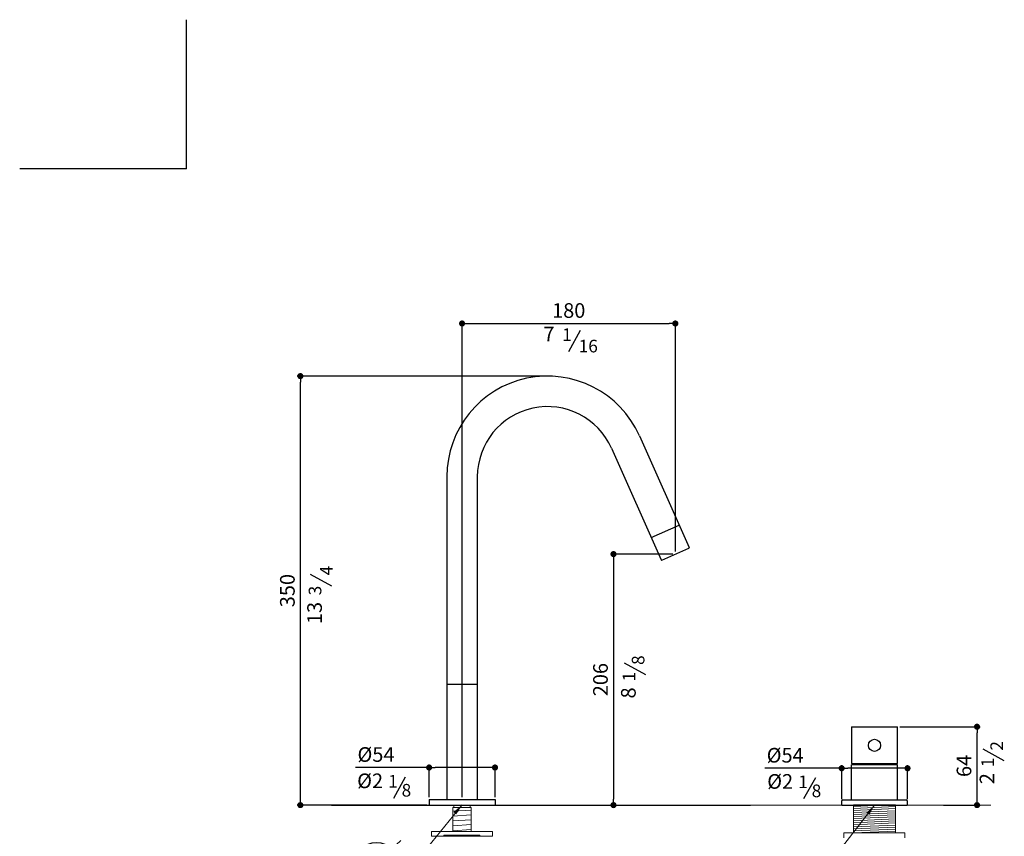
# Model space of a CAD drawing. Units: millimetres. Extents: x 4233 to 5251, y -3027 to -1773.
# Drawn here: x 4233 to 5040, y -2443 to -1773 of the extents above; entities that cross this region are included whole.
import ezdxf

# ---------------------------------------------------------------- set-up
doc = ezdxf.new("R2010")
doc.units = ezdxf.units.MM
for name, color, linetype in [('40', 5, 'Continuous'), ('LIVELLO_1', 160, 'Continuous'), ('RAHM3', 2, 'Continuous')]:
    doc.layers.add(name, color=color, linetype=linetype)
doc.styles.get("Standard").update_dxf_attribs({"font": 'trebuc.TTF'})
doc.dimstyles.new('ISO-25', dxfattribs={"dimtxt": 9, "dimasz": 2.5, "dimexe": 2.5, "dimexo": 2, "dimgap": 2.5, "dimtad": 1, "dimtxsty": 'Standard', "dimblk": 'DOT', "dimcen": 2.5, "dimadec": 0, "dimazin": 0, "dimtfac": 1, "dimtmove": 0, "dimatfit": 3, "dimfxl": 0, "dimarcsym": 0})

# ---------------------------------------------------------------- blocks, each defined once
blk = doc.blocks.new('_Dot')
at = {"color": 0, "linetype": 'ByBlock', "lineweight": -2}
blk.add_line((-0.5, 0), (-1, 0), dxfattribs=at)
at = {"color": 0, "linetype": 'ByBlock', "const_width": 0.5}
blk.add_lwpolyline([(-0.25, 0, 1), (0.25, 0, 1)], format="xyb", close=True, dxfattribs=at)
blk = doc.blocks.new('*D14')
at = {"color": 0, "lineweight": -2}
for p, q in [((4906.82, -2386.8), (4843.86, -2386.8)), ((4906.82, -2412.12), (4906.82, -2384.3)), ((4955.82, -2386.8), (4911.82, -2386.8)), ((4960.82, -2412.12), (4960.82, -2384.3))]:
    blk.add_line(p, q, dxfattribs=at)
at = {"layer": 'Defpoints', "color": 0}
for p in [(4906.82, -2386.8), (4906.82, -2414.12), (4960.82, -2414.12)]:
    blk.add_point(p, dxfattribs=at)
at = {"color": 0, "lineweight": -2, "xscale": 5, "yscale": 5, "zscale": 5, "rotation": 180}
blk.add_blockref('_Dot', (4906.82, -2386.8), dxfattribs=at)
at = {"color": 0, "lineweight": -2, "xscale": 5, "yscale": 5, "zscale": 5}
blk.add_blockref('_Dot', (4960.82, -2386.8), dxfattribs=at)
at = {"color": 0, "lineweight": 9, "insert": (4860.52, -2377.68), "char_height": 12, "attachment_point": 5}
blk.add_mtext('%%c54', dxfattribs=at)
blk = doc.blocks.new('*D10')
at = {"color": 0, "lineweight": -2}
for p, q in [((-1293.03, 1218.73), (-1318.42, 1194.64)), ((-1289.4, 1222.17), (-1285.77, 1225.61)), ((-1358.81, 1156.31), (-1322.04, 1191.2))]:
    blk.add_line(p, q, dxfattribs=at)
at = {"layer": 'Defpoints', "color": 0, "lineweight": 30}
for p in [(-1293.03, 1218.73), (-1318.42, 1194.64)]:
    blk.add_point(p, dxfattribs=at)
at = {"color": 0, "lineweight": -2, "xscale": 5, "yscale": 5, "zscale": 5}
for p, rotation in [((-1293.03, 1218.73), 223.4966933914953), ((-1318.42, 1194.64), 43.49669339149532)]:
    blk.add_blockref('_Dot', p, dxfattribs=dict(at, rotation=rotation))
at = {"color": 0, "lineweight": 9, "insert": (-1353.18, 1174.23), "char_height": 12, "attachment_point": 5, "rotation": 43.49669}
blk.add_mtext('%%c32', dxfattribs=at)
blk = doc.blocks.new('A$C5D02292A')
at = {"layer": '40', "lineweight": 5}
blk.add_solid([(0, 3), (9, 1.5), (0, 0)], dxfattribs=at)
blk = doc.blocks.new('*D12')
at = {"color": 0, "lineweight": -2}
for p, q in [((4568.69, -2386.2), (4508.46, -2386.2)), ((4568.69, -2410.49), (4568.69, -2383.7)), ((4617.69, -2386.2), (4573.69, -2386.2)), ((4622.69, -2410.49), (4622.69, -2383.7))]:
    blk.add_line(p, q, dxfattribs=at)
at = {"layer": 'Defpoints', "color": 0}
for p in [(4568.69, -2386.2), (4568.69, -2412.49), (4622.69, -2412.49)]:
    blk.add_point(p, dxfattribs=at)
at = {"color": 0, "lineweight": -2, "xscale": 5, "yscale": 5, "zscale": 5, "rotation": 180}
blk.add_blockref('_Dot', (4568.69, -2386.2), dxfattribs=at)
at = {"color": 0, "lineweight": -2, "xscale": 5, "yscale": 5, "zscale": 5}
blk.add_blockref('_Dot', (4622.69, -2386.2), dxfattribs=at)
at = {"color": 0, "lineweight": 9, "insert": (4525.13, -2377.08), "char_height": 12, "attachment_point": 5}
blk.add_mtext('%%c54', dxfattribs=at)
blk = doc.blocks.new('*D13')
at = {"color": 0, "lineweight": -2}
for p, q in [((4954.47, -2352.77), (5020.27, -2352.77)), ((5017.77, -2411.99), (5017.77, -2357.77)), ((4990.3, -2416.99), (5020.27, -2416.99))]:
    blk.add_line(p, q, dxfattribs=at)
at = {"layer": 'Defpoints', "color": 0}
for p in [(4952.47, -2352.77), (5017.77, -2352.77), (4988.3, -2416.99)]:
    blk.add_point(p, dxfattribs=at)
at = {"color": 0, "lineweight": -2, "xscale": 5, "yscale": 5, "zscale": 5}
for p, rotation in [((5017.77, -2352.77), 90), ((5017.77, -2416.99), 270)]:
    blk.add_blockref('_Dot', p, dxfattribs=dict(at, rotation=rotation))
at = {"color": 0, "lineweight": 9, "insert": (5008.64, -2384.88), "char_height": 12, "attachment_point": 5, "rotation": 90}
blk.add_mtext('64', dxfattribs=at)
blk = doc.blocks.new('*D16')
at = {"color": 0, "lineweight": -2}
for p, q in [((4595.69, -2410.49), (4595.69, -2019.91)), ((4600.69, -2022.41), (4765.51, -2022.41)), ((4770.51, -2209.33), (4770.51, -2019.91))]:
    blk.add_line(p, q, dxfattribs=at)
at = {"layer": 'Defpoints', "color": 0}
for p in [(4770.51, -2022.41), (4770.51, -2211.33), (4595.69, -2412.49)]:
    blk.add_point(p, dxfattribs=at)
at = {"color": 0, "lineweight": -2, "xscale": 5, "yscale": 5, "zscale": 5, "rotation": 180}
blk.add_blockref('_Dot', (4595.69, -2022.41), dxfattribs=at)
at = {"color": 0, "lineweight": -2, "xscale": 5, "yscale": 5, "zscale": 5}
blk.add_blockref('_Dot', (4770.51, -2022.41), dxfattribs=at)
at = {"color": 0, "lineweight": 9, "insert": (4683.1, -2013.3), "char_height": 12, "attachment_point": 5}
blk.add_mtext('180', dxfattribs=at)
blk = doc.blocks.new('*D17')
at = {"color": 0, "lineweight": -2}
for p, q in [((4663.69, -2065.49), (4460.66, -2065.49)), ((4463.16, -2411.99), (4463.16, -2070.49)), ((4566.69, -2416.99), (4460.66, -2416.99))]:
    blk.add_line(p, q, dxfattribs=at)
at = {"layer": 'Defpoints', "color": 0}
for p in [(4463.16, -2065.49), (4665.69, -2065.49), (4568.69, -2416.99)]:
    blk.add_point(p, dxfattribs=at)
at = {"color": 0, "lineweight": -2, "xscale": 5, "yscale": 5, "zscale": 5}
for p, rotation in [((4463.16, -2065.49), 90), ((4463.16, -2416.99), 270)]:
    blk.add_blockref('_Dot', p, dxfattribs=dict(at, rotation=rotation))
at = {"color": 0, "lineweight": 9, "insert": (4454.06, -2241.24), "char_height": 12, "attachment_point": 5, "rotation": 90}
blk.add_mtext('350', dxfattribs=at)
blk = doc.blocks.new('*D18')
at = {"color": 0, "lineweight": -2}
for p, q in [((4768.51, -2211.33), (4717.31, -2211.33)), ((4719.81, -2216.33), (4719.81, -2411.99)), ((4717.81, -2416.99), (4717.31, -2416.99))]:
    blk.add_line(p, q, dxfattribs=at)
at = {"layer": 'Defpoints', "color": 0}
for p in [(4770.51, -2211.33), (4719.81, -2416.99), (4719.81, -2416.99)]:
    blk.add_point(p, dxfattribs=at)
at = {"color": 0, "lineweight": -2, "xscale": 5, "yscale": 5, "zscale": 5}
for p, rotation in [((4719.81, -2211.33), 90), ((4719.81, -2416.99), 270)]:
    blk.add_blockref('_Dot', p, dxfattribs=dict(at, rotation=rotation))
at = {"color": 0, "lineweight": 9, "insert": (4710.68, -2314.16), "char_height": 12, "attachment_point": 5, "rotation": 90}
blk.add_mtext('206', dxfattribs=at)
blk = doc.blocks.new('A$C6F7522B4')
at = {"color": 5, "lineweight": 9}
blk.add_line((134.62, 115.08), (72.38, 38.73), dxfattribs=at)
at = {"lineweight": 30}
blk.add_circle((64.22, 66.83), 17.5, dxfattribs=at)
at = {"layer": '40', "lineweight": 5}
blk.add_line((72.38, 38.73), (45.22, 38.73), dxfattribs=at)
at = {"layer": 'LIVELLO_1', "lineweight": 30}
blk.add_line((45.36, 17.63), (39.86, 36.69), dxfattribs=at)
at = {"layer": '40', "lineweight": 5, "rotation": 47.97722078106428}
blk.add_blockref('A$C5D02292A', (129.62, 107.23), dxfattribs=at)
at = {"color": 5, "lineweight": 9, "insert": (22.55, 12.7), "char_height": 12, "attachment_point": 5, "rotation": 43.12991}
blk.add_mtext('%%c1', dxfattribs=at)
at = {"layer": 'LIVELLO_1', "color": 5, "lineweight": 9, "char_height": 10.3482, "attachment_point": 5, "rotation": 45}
for s, insert in [('{\\fCG Times|b0|i0|c0|p18;4}', (50.83, 30.06)), ('{\\fCG Times|b0|i0|c0|p18;1}', (34.34, 26.03))]:
    blk.add_mtext(s, dxfattribs=dict(at, insert=insert))
at = {"color": 5, "lineweight": 9}
dim = blk.add_diameter_dim_2p(p1=(76.91, 78.87), p2=(51.52, 54.78), text='%%c32', dimstyle='ISO-25', override={"dimtxt": 12, "dimasz": 5, "dimgap": 3, "dimdec": 0, "dimblk1": 'Dot', "dimblk2": 'Dot', "dimsah": 1}, dxfattribs=at)
dim.commit()
dim.dimension.update_dxf_attribs({"geometry": '*D10', "text_midpoint": (23.04, 27.76), "dimtype": 131, "insert": (1369.94, -1139.85)})

msp = doc.modelspace()

# ---------------------------------------------------------------- linework, layer by layer
at = {"lineweight": 30}
for p, q in [((4741.05, -2114.44), (4781.73, -2205.79)), ((4718.22, -2124.6), (4758.89, -2215.96)), ((4583.19, -2147.99), (4583.19, -2317.99)), ((4608.19, -2147.99), (4608.19, -2317.99)), ((4750.75, -2197.69), (4773.59, -2187.52)), ((4759.55, -2216.21), (4781.47, -2206.45)), ((4583.19, -2317.99), (4608.19, -2317.99)), ((4583.19, -2317.99), (4608.19, -2317.99)), ((4583.19, -2317.99), (4608.19, -2317.99)), ((4583.19, -2317.99), (4608.19, -2317.99)), ((4583.19, -2317.99), (4583.19, -2412.49)), ((4583.19, -2317.99), (4608.19, -2317.99)), ((4608.19, -2317.99), (4608.19, -2412.49)), ((4583.19, -2372.49), (4583.19, -2412.49)), ((4608.19, -2372.49), (4608.19, -2412.49)), ((4568.69, -2412.49), (4622.69, -2412.49)), ((4568.69, -2412.49), (4622.69, -2412.49)), ((4568.69, -2412.49), (4622.69, -2412.49)), ((4568.69, -2412.49), (4568.69, -2416.99)), ((4568.69, -2412.49), (4568.69, -2416.99)), ((4568.69, -2412.49), (4568.69, -2416.99)), ((4583.19, -2412.49), (4608.19, -2412.49)), ((4583.19, -2412.49), (4608.19, -2412.49)), ((4583.19, -2412.49), (4608.19, -2412.49)), ((4583.19, -2412.49), (4608.19, -2412.49)), ((4583.19, -2412.49), (4608.19, -2412.49)), ((4583.19, -2412.49), (4608.19, -2412.49)), ((4622.69, -2412.49), (4622.69, -2416.99)), ((4622.69, -2412.49), (4622.69, -2416.99)), ((4622.69, -2412.49), (4622.69, -2416.99)), ((4488.61, -2416.99), (4568.69, -2416.99)), ((4568.69, -2416.99), (4622.69, -2416.99)), ((4568.69, -2416.99), (4622.69, -2416.99)), ((4592.13, -2416.99), (4832.2, -2416.99))]:
    msp.add_line(p, q, dxfattribs=at)
at = {"color": 5, "lineweight": 30}
msp.add_line((4488.9, -2237.6), (4471.53, -2228.02), dxfattribs=at)
for p, q in [((4583.19, -2317.99), (4608.19, -2317.99)), ((4914.97, -2352.77), (4952.47, -2352.77)), ((4914.97, -2352.77), (4914.97, -2382.77)), ((4952.47, -2382.77), (4952.47, -2352.77)), ((4914.97, -2382.77), (4952.47, -2382.77)), ((4952.47, -2383.99), (4914.97, -2383.99)), ((4914.97, -2412.99), (4914.97, -2383.99)), ((4952.47, -2412.99), (4952.47, -2383.99)), ((4960.12, -2412.99), (4907.32, -2412.99)), ((4950.72, -2412.99), (4916.72, -2412.99)), ((4906.82, -2416.99), (4906.82, -2413.49)), ((4906.82, -2416.99), (4960.62, -2416.99)), ((4951.02, -2416.99), (4916.42, -2416.99)), ((4960.62, -2413.49), (4960.62, -2416.99))]:
    msp.add_line(p, q)
at = {"color": 5, "lineweight": 9}
for p, q in [((4588.19, -2438.54), (4588.19, -2418.99)), ((4588.19, -2418.99), (4603.19, -2418.99)), ((4603.19, -2420.99), (4588.19, -2421.99)), ((4589.04, -2418.99), (4589.04, -2416.99)), ((4602.34, -2418.99), (4602.34, -2416.99)), ((4603.19, -2438.54), (4603.19, -2418.99)), ((4916.42, -2418.03), (4940.42, -2416.99)), ((4916.42, -2439.8), (4916.42, -2416.99)), ((4916.42, -2419.71), (4951.02, -2418.21)), ((4916.42, -2421.38), (4951.02, -2419.88)), ((4951.02, -2439.8), (4951.02, -2416.99)), ((4603.19, -2424.99), (4588.19, -2425.99)), ((4603.19, -2428.99), (4588.19, -2429.99)), ((4916.42, -2423.06), (4951.02, -2421.56)), ((4916.42, -2424.73), (4951.02, -2423.23)), ((4916.42, -2426.4), (4951.02, -2424.9)), ((4916.42, -2428.08), (4951.02, -2426.58)), ((4916.42, -2429.75), (4951.02, -2428.25)), ((4603.19, -2432.99), (4588.19, -2433.99)), ((4603.19, -2436.99), (4588.19, -2437.99)), ((4916.42, -2431.43), (4951.02, -2429.93)), ((4916.42, -2433.1), (4951.02, -2431.6)), ((4916.42, -2434.78), (4951.02, -2433.28)), ((4916.42, -2436.45), (4951.02, -2434.95)), ((4916.42, -2438.12), (4951.02, -2436.62)), ((4620.57, -2438.54), (4570.57, -2438.54)), ((4570.57, -2438.54), (4570.57, -2442.54)), ((4620.57, -2442.54), (4570.57, -2442.54)), ((4581.07, -2441.54), (4580.5, -2442.54)), ((4610.07, -2441.54), (4581.07, -2441.54)), ((4610.07, -2441.54), (4610.65, -2442.54)), ((4620.57, -2438.54), (4620.57, -2442.54)), ((4908.72, -2439.8), (4958.72, -2439.8)), ((4908.72, -2439.8), (4908.72, -2443.8)), ((4916.42, -2439.8), (4951.02, -2438.3)), ((4958.72, -2439.8), (4958.72, -2443.8))]:
    msp.add_line(p, q, dxfattribs=at)
at = {"lineweight": 9}
for p, q in [((4661.27, -2416.99), (4906.72, -2416.99)), ((4903.72, -2416.99), (4963.72, -2416.99)), ((4963.72, -2416.99), (5029.03, -2416.99))]:
    msp.add_line(p, q, dxfattribs=at)
msp.add_circle((4933.72, -2368.02), 5)
at = {"lineweight": 30}
for centre, radius, start, end in [((4665.69, -2147.99), 82.5, 24, 180), ((4665.69, -2147.99), 57.5, 24, 180), ((4781.27, -2205.99), 0.5, 294, 24), ((4759.35, -2215.76), 0.5, 204, 294)]:
    msp.add_arc(centre, radius, start, end, dxfattribs=at)
for centre, radius, start, end in [((4933.72, -2383.99), 15.5, 175.46706, 180), ((4933.72, -2383.99), 15.5, 0, 4.53294), ((4907.32, -2413.49), 0.5, 90, 180), ((4960.12, -2413.49), 0.5, 0, 90)]:
    msp.add_arc(centre, radius, start, end)
at = {"layer": '40', "lineweight": 5}
msp.add_line((4933.72, -2416.99), (4874.53, -2493.24), dxfattribs=at)
at = {"layer": 'LIVELLO_1', "lineweight": 30}
for p, q in [((4683.16, -2045.26), (4692.75, -2027.89)), ((4746.19, -2310.38), (4728.82, -2300.79)), ((5040.13, -2380.62), (5022.76, -2371.03)), ((4539.85, -2411.16), (4549.44, -2393.79)), ((4539.85, -2411.16), (4549.44, -2393.79)), ((4875.94, -2411.66), (4885.53, -2394.29)), ((4875.94, -2411.66), (4885.53, -2394.29))]:
    msp.add_line(p, q, dxfattribs=at)
at = {"layer": 'RAHM3'}
for q in [(4369.87, -1773.48), (4233.1, -1895.68)]:
    msp.add_line((4369.87, -1895.68), q, dxfattribs=at)

# ---------------------------------------------------------------- block references
at = {"lineweight": 30}
msp.add_blockref('A$C6F7522B4', (4461.24, -2531.85), dxfattribs=at)
at = {"layer": '40', "lineweight": 5, "rotation": 52.0419970598442}
msp.add_blockref('A$C5D02292A', (4929.37, -2425.01), dxfattribs=at)

# ---------------------------------------------------------------- texts
at = {"color": 5, "lineweight": 9, "char_height": 12, "attachment_point": 5}
for s, insert in [('7', (4666.91, -2032.57)), ('%%c2', (4520.32, -2398.64)), ('%%c2', (4520.32, -2398.64)), ('%%c2', (4856.41, -2399.14)), ('%%c2', (4856.41, -2399.14))]:
    msp.add_mtext(s, dxfattribs=dict(at, insert=insert))
at = {"color": 5, "lineweight": 9, "char_height": 12, "attachment_point": 5, "rotation": 90}
for s, insert in [('13', (4476.34, -2259.57)), ('8', (4733.55, -2325.06)), ('2', (5027.48, -2395.3))]:
    msp.add_mtext(s, dxfattribs=dict(at, insert=insert))
at = {"layer": 'LIVELLO_1', "color": 5, "lineweight": 9, "char_height": 10.3482, "attachment_point": 5}
for s, insert in [('{\\fCG Times|b0|i0|c0|p18;1}', (4681.68, -2031.52)), ('{\\fCG Times|b0|i0|c0|p18;16}', (4699.13, -2040.89)), ('{\\fCG Times|b0|i0|c0|p18;1}', (4539.1, -2397.42)), ('{\\fCG Times|b0|i0|c0|p18;1}', (4539.1, -2397.42)), ('{\\fCG Times|b0|i0|c0|p18;1}', (4875.19, -2397.92)), ('{\\fCG Times|b0|i0|c0|p18;1}', (4875.19, -2397.92)), ('{\\fCG Times|b0|i0|c0|p18;8}', (4550.07, -2404.81)), ('{\\fCG Times|b0|i0|c0|p18;8}', (4886.15, -2405.31))]:
    msp.add_mtext(s, dxfattribs=dict(at, insert=insert))
at = {"layer": 'LIVELLO_1', "color": 5, "lineweight": 9, "char_height": 10.3482, "attachment_point": 5, "rotation": 90}
for s, insert in [('{\\fCG Times|b0|i0|c0|p18;4}', (4484.53, -2224.85)), ('{\\fCG Times|b0|i0|c0|p18;3}', (4475.17, -2241.19)), ('{\\fCG Times|b0|i0|c0|p18;8}', (4739.97, -2298.19)), ('{\\fCG Times|b0|i0|c0|p18;1}', (4732.55, -2311.71)), ('{\\fCG Times|b0|i0|c0|p18;2}', (5033.9, -2368.43)), ('{\\fCG Times|b0|i0|c0|p18;1}', (5026.48, -2381.96))]:
    msp.add_mtext(s, dxfattribs=dict(at, insert=insert))

# ---------------------------------------------------------------- dimensions: what is measured, and where the dimension line sits
at = {"color": 5, "lineweight": 9}
dim = msp.add_linear_dim(base=(4770.51, -2022.41), p1=(4595.69, -2412.49), p2=(4770.51, -2211.33), text='180', dimstyle='ISO-25', override={"dimtxt": 12, "dimasz": 5, "dimgap": 3, "dimdec": 0, "dimblk1": 'Dot', "dimblk2": 'Dot', "dimsah": 1}, dxfattribs=at)
dim.commit()
dim.dimension.update_dxf_attribs({"geometry": '*D16', "text_midpoint": (4683.1, -2013.3)})
dim = msp.add_linear_dim(base=(4463.16, -2065.49), p1=(4568.69, -2416.99), p2=(4665.69, -2065.49), angle=90, text='350', dimstyle='ISO-25', override={"dimtxt": 12, "dimasz": 5, "dimgap": 3, "dimdec": 0, "dimblk1": 'Dot', "dimblk2": 'Dot', "dimsah": 1}, dxfattribs=at)
dim.commit()
dim.dimension.update_dxf_attribs({"geometry": '*D17', "text_midpoint": (4454.06, -2241.24)})
dim = msp.add_linear_dim(base=(4719.81, -2416.99), p1=(4770.51, -2211.33), p2=(4719.81, -2416.99), angle=90, dimstyle='ISO-25', override={"dimtxt": 12, "dimasz": 5, "dimgap": 3, "dimdec": 0, "dimblk1": 'Dot', "dimblk2": 'Dot', "dimsah": 1}, dxfattribs=at)
dim.commit()
dim.dimension.update_dxf_attribs({"geometry": '*D18', "text_midpoint": (4710.68, -2314.16)})
dim = msp.add_linear_dim(base=(5017.77, -2352.77), p1=(4988.3, -2416.99), p2=(4952.47, -2352.77), angle=90, dimstyle='ISO-25', override={"dimtxt": 12, "dimasz": 5, "dimgap": 3, "dimdec": 0, "dimblk1": 'Dot', "dimblk2": 'Dot', "dimsah": 1}, dxfattribs=at)
dim.commit()
dim.dimension.update_dxf_attribs({"geometry": '*D13', "text_midpoint": (5017.77, -2384.88), "dimtype": 160})
for base, p1, p2, picture, middle in [((4568.69, -2386.2), (4622.69, -2412.49), (4568.69, -2412.49), '*D12', (4525.13, -2386.2)), ((4906.82, -2386.8), (4960.82, -2414.12), (4906.82, -2414.12), '*D14', (4860.52, -2386.8))]:
    dim = msp.add_linear_dim(base=base, p1=p1, p2=p2, text='%%c<>', dimstyle='ISO-25', override={"dimtxt": 12, "dimasz": 5, "dimgap": 3, "dimdec": 0, "dimblk1": 'Dot', "dimblk2": 'Dot', "dimsah": 1}, dxfattribs=at)
    dim.commit()
    dim.dimension.update_dxf_attribs({"geometry": picture, "text_midpoint": middle, "dimtype": 160})

doc.saveas('drawing.dxf')
